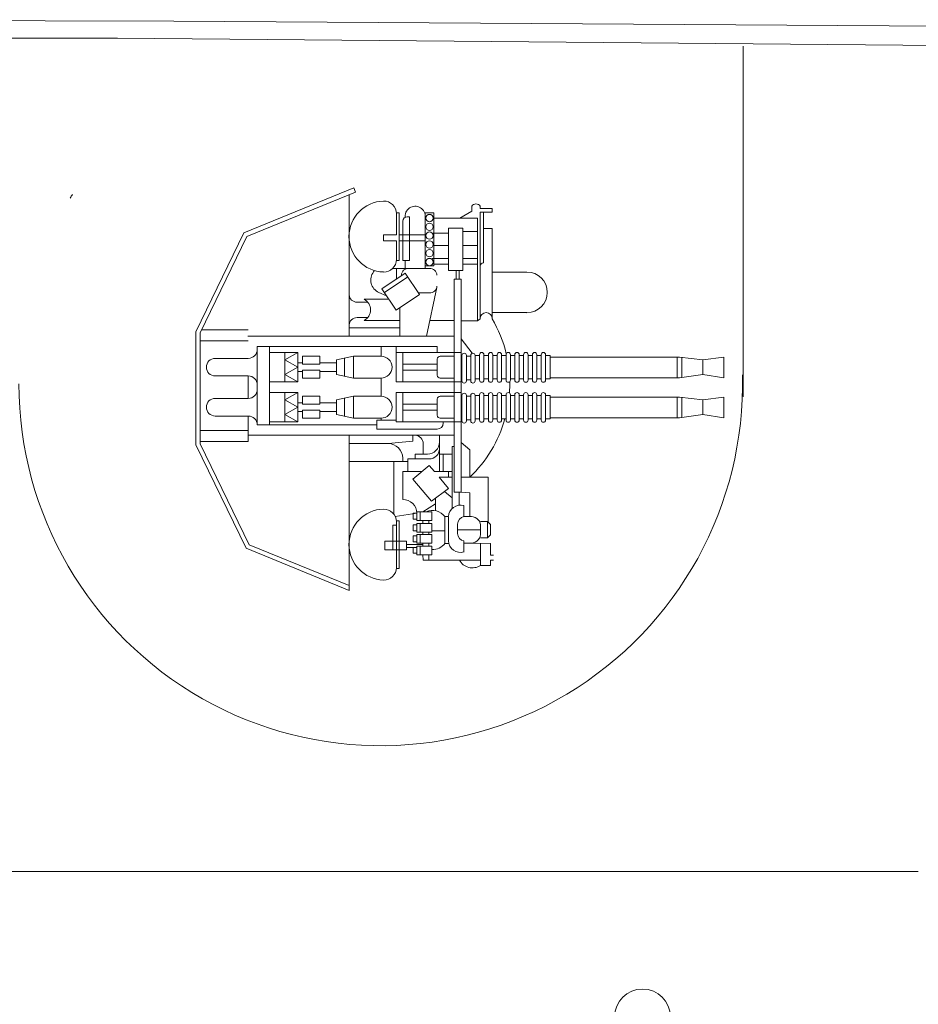
# Model space of a CAD drawing. Extents: x -7 to 654, y 206 to 517.
# Drawn here: x 313 to 332, y 242 to 263 of the extents above; entities that cross this region are included whole.
import ezdxf

# ---------------------------------------------------------------- set-up
doc = ezdxf.new("R2010")
doc.units = 0
doc.layers.add('1', color=7, linetype='Continuous', lineweight=20)

# ---------------------------------------------------------------- blocks, each defined once
blk = doc.blocks.new('pa16_1')
at = {"layer": '1', "color": 7, "linetype": 'Continuous'}
for p, q in [((-0.548, 4.003), (-2.802, 3.083)), ((-2.736, 3.013), (-0.514, 3.92)), ((-0.648, 0.972), (-0.648, 3.865)), ((-0.514, 3.92), (-0.548, 4.003)), ((1.862, 3.629), (1.862, 3.53)), ((2.033, 3.585), (2.034, 3.629)), ((0.32, 3.496), (0.375, 3.496)), ((0.32, 3.479), (0.32, 3.045)), ((0.375, 3.496), (0.375, 2.523)), ((1.088, 3.496), (0.908, 3.496)), ((0.908, 3.496), (0.908, 2.414)), ((0.908, 3.452), (0.908, 2.356)), ((1.088, 2.414), (1.088, 3.496)), ((1.862, 3.53), (1.618, 3.389)), ((2.279, 3.585), (2.033, 3.585)), ((2.033, 1.331), (2.033, 3.507)), ((2.033, 3.507), (2.279, 3.507)), ((2.101, 2.471), (2.101, 3.507)), ((2.279, 3.507), (2.279, 3.585)), ((0.451, 3.326), (0.451, 2.523)), ((0.541, 3.416), (0.591, 3.416)), ((0.591, 2.523), (0.591, 3.416)), ((1.978, 3.389), (1.088, 3.389)), ((1.978, 1.284), (1.978, 3.389)), ((-2.802, 3.083), (-3.781, 1.063)), ((0.32, 3.045), (0.057, 3.045)), ((0.057, 3.045), (0.057, 2.925)), ((0.909, 3.045), (0.375, 3.045)), ((1.389, 3.076), (1.075, 3.076)), ((1.679, 3.181), (1.389, 3.181)), ((1.389, 3.181), (1.389, 2.319)), ((1.679, 2.319), (1.679, 3.181)), ((1.679, 3.11), (1.978, 3.11)), ((2.279, 3.177), (2.101, 3.177)), ((2.279, 1.331), (2.279, 3.177)), ((-2.736, 3.013), (-3.691, 1.043)), ((0.057, 2.925), (0.32, 2.925)), ((0.32, 2.925), (0.32, 2.541)), ((0.908, 2.925), (0.375, 2.925)), ((1.389, 2.828), (1.085, 2.828)), ((1.978, 2.828), (1.679, 2.828)), ((0.375, 2.523), (0.315, 2.523)), ((0.591, 2.523), (0.451, 2.523)), ((0.5, 2.356), (0.5, 2.523)), ((1.389, 2.561), (1.052, 2.561)), ((1.389, 2.446), (1.077, 2.446)), ((1.978, 2.561), (1.679, 2.561)), ((1.978, 2.446), (1.679, 2.446)), ((0.502, 2.26), (0.024, 1.941)), ((0.241, 2.356), (0.998, 2.356)), ((0.32, 2.356), (0.32, 2.138)), ((0.908, 2.356), (0.5, 2.356)), ((0.791, 1.826), (0.502, 2.26)), ((0.908, 2.414), (1.088, 2.414)), ((1.389, 2.319), (1.679, 2.319)), ((1.545, 2.319), (1.545, 2.141)), ((1.605, 2.319), (1.605, 2.141)), ((2.279, 2.285), (2.99, 2.285)), ((0.552, 2.185), (0.074, 1.866)), ((1.499, 2.141), (1.499, -2.217)), ((1.499, 2.141), (1.646, 2.141)), ((1.646, 2.141), (1.646, -2.217)), ((-0.036, 1.865), (-0.067, 1.881)), ((0.121, 1.797), (-0.036, 1.865)), ((0.024, 1.941), (0.314, 1.508)), ((0.314, 1.508), (0.791, 1.826)), ((0.908, 1.859), (0.769, 1.859)), ((0.998, 1.859), (0.769, 1.859)), ((0.938, 0.972), (1.144, 1.968)), ((-0.484, 1.668), (-0.265, 1.668)), ((0.167, 1.728), (-0.341, 1.728)), ((0.394, 1.561), (0.394, 0.972)), ((2.279, 1.454), (2.99, 1.454)), ((-0.265, 1.354), (-0.484, 1.354)), ((0.394, 1.294), (-0.341, 1.294)), ((1.499, 1.294), (1.004, 1.294)), ((1.978, 1.284), (1.646, 1.284)), ((2.033, 1.331), (1.978, 1.284)), ((-3.781, -1.247), (-3.781, 1.063)), ((-3.691, 1.043), (-3.691, -1.226)), ((-2.708, 1.101), (-3.663, 1.101)), ((0.394, 1.147), (-0.648, 1.147)), ((-2.708, 0.88), (-3.691, 0.88)), ((1.499, 0.972), (-2.715, 0.972)), ((1.646, 0.919), (1.873, 0.623)), ((1.155, 0.76), (-2.525, 0.76)), ((-2.525, 0.76), (-2.525, -0.124)), ((-2.275, 0.76), (-2.275, -0.124)), ((-2.275, 0.64), (-1.693, 0.64)), ((-1.958, 0.49), (-1.693, 0.64)), ((-1.958, 0.64), (-1.958, 0.34)), ((-1.693, 0.64), (-1.693, 0.34)), ((0.006, 0.76), (0.006, 0.565)), ((0.315, 0.34), (0.315, 0.76)), ((0.315, 0.64), (1.646, 0.64)), ((0.451, 0.34), (0.451, 0.64)), ((1.155, 0.76), (1.155, 0.64)), ((-2.708, 0.52), (-3.385, 0.52)), ((-1.693, 0.34), (-1.958, 0.49)), ((-1.602, 0.43), (-1.693, 0.43)), ((-1.602, 0.565), (-1.242, 0.565)), ((-1.602, 0.4), (-1.602, 0.565)), ((-1.242, 0.565), (-1.242, 0.4)), ((-0.904, 0.43), (-1.242, 0.43)), ((-0.904, 0.49), (-0.558, 0.565)), ((-0.904, 0.34), (-0.904, 0.49)), ((-0.741, 0.34), (-0.741, 0.525)), ((-0.558, 0.565), (0.006, 0.565)), ((-0.558, 0.34), (-0.558, 0.565)), ((1.155, 0.505), (1.155, 0.175)), ((1.499, 0.565), (1.215, 0.565)), ((1.661, 0.565), (1.646, 0.565)), ((1.661, 0.06), (1.661, 0.58)), ((1.751, 0.58), (1.751, 0.06)), ((1.841, 0.565), (1.751, 0.565)), ((1.841, 0.06), (1.841, 0.58)), ((2.021, 0.58), (1.931, 0.58)), ((1.931, 0.58), (1.931, 0.06)), ((2.021, 0.075), (2.021, 0.595)), ((2.111, 0.595), (2.111, 0.075)), ((2.201, 0.58), (2.111, 0.58)), ((2.201, 0.075), (2.201, 0.595)), ((2.291, 0.595), (2.291, 0.075)), ((2.381, 0.58), (2.291, 0.58)), ((2.381, 0.075), (2.381, 0.595)), ((2.472, 0.595), (2.472, 0.075)), ((2.562, 0.58), (2.472, 0.58)), ((2.562, 0.075), (2.562, 0.595)), ((2.652, 0.595), (2.652, 0.075)), ((2.742, 0.58), (2.652, 0.58)), ((2.742, 0.075), (2.742, 0.595)), ((2.832, 0.595), (2.832, 0.075)), ((2.922, 0.58), (2.832, 0.58)), ((2.922, 0.075), (2.922, 0.595)), ((3.012, 0.595), (3.012, 0.075)), ((3.102, 0.58), (3.012, 0.58)), ((3.102, 0.075), (3.102, 0.595)), ((3.192, 0.595), (3.192, 0.075)), ((3.282, 0.58), (3.192, 0.58)), ((3.282, 0.075), (3.282, 0.595)), ((3.372, 0.595), (3.372, 0.075)), ((3.372, 0.58), (3.462, 0.58)), ((3.462, 0.58), (3.462, 0.1)), ((6.107, 0.543), (3.462, 0.543)), ((6.063, 0.543), (6.063, 0.123)), ((6.588, 0.49), (6.107, 0.543)), ((6.157, 0.538), (6.157, 0.13)), ((6.588, 0.49), (7.016, 0.543)), ((6.588, 0.19), (6.588, 0.49)), ((7.016, 0.543), (7.016, 0.123)), ((-1.693, 0.34), (-1.958, 0.19)), ((-1.958, 0.039), (-1.958, 0.34)), ((-1.693, 0.039), (-1.693, 0.34)), ((-1.602, 0.25), (-1.693, 0.25)), ((-1.242, 0.4), (-1.602, 0.4)), ((-1.242, 0.28), (-1.602, 0.28)), ((-1.602, 0.28), (-1.602, 0.114)), ((-1.242, 0.114), (-1.242, 0.28)), ((-0.904, 0.25), (-1.242, 0.25)), ((-0.904, 0.34), (-0.904, 0.19)), ((-0.741, 0.34), (-0.741, 0.154)), ((-0.558, 0.34), (-0.558, 0.114)), ((0.315, 0.34), (0.315, 0.039)), ((0.451, 0.4), (1.155, 0.4)), ((0.451, 0.34), (0.451, 0.039)), ((0.451, 0.28), (1.155, 0.28)), ((-2.708, 0.16), (-3.385, 0.16)), ((-2.708, 0.16), (-2.708, -0.299)), ((-2.525, -0.837), (-2.525, 0.047)), ((-2.275, -0.837), (-2.275, 0.047)), ((-2.275, 0.039), (-1.693, 0.039)), ((-1.958, 0.19), (-1.693, 0.039)), ((-1.602, 0.114), (-1.242, 0.114)), ((-0.904, 0.19), (-0.558, 0.114)), ((-0.558, 0.114), (0.006, 0.114)), ((0.006, 0.114), (0.006, -0.254)), ((0.315, 0.039), (1.646, 0.039)), ((1.499, 0.114), (1.215, 0.114)), ((1.661, 0.084), (1.646, 0.084)), ((1.841, 0.084), (1.751, 0.084)), ((2.021, 0.1), (1.931, 0.1)), ((2.201, 0.1), (2.111, 0.1)), ((2.381, 0.1), (2.291, 0.1)), ((2.562, 0.1), (2.472, 0.1)), ((2.742, 0.1), (2.652, 0.1)), ((2.922, 0.1), (2.832, 0.1)), ((3.102, 0.1), (3.012, 0.1)), ((3.282, 0.1), (3.192, 0.1)), ((3.462, 0.1), (3.372, 0.1)), ((6.107, 0.123), (3.462, 0.123)), ((6.588, 0.19), (6.107, 0.123)), ((6.588, 0.19), (7.016, 0.123)), ((-2.275, -0.179), (-1.693, -0.179)), ((-1.958, -0.329), (-1.693, -0.179)), ((-1.958, -0.179), (-1.958, -0.479)), ((-1.693, -0.179), (-1.693, -0.479)), ((0.315, -0.479), (0.315, -0.179)), ((0.315, -0.179), (1.646, -0.179)), ((0.451, -0.479), (0.451, -0.179)), ((-2.708, -0.299), (-3.385, -0.299)), ((-1.693, -0.479), (-1.958, -0.329)), ((-1.602, -0.389), (-1.693, -0.389)), ((-1.602, -0.254), (-1.242, -0.254)), ((-1.602, -0.419), (-1.602, -0.254)), ((-1.242, -0.254), (-1.242, -0.419)), ((-0.904, -0.389), (-1.242, -0.389)), ((-0.904, -0.329), (-0.558, -0.254)), ((-0.904, -0.479), (-0.904, -0.329)), ((-0.741, -0.479), (-0.741, -0.293)), ((-0.558, -0.254), (0.006, -0.254)), ((-0.558, -0.479), (-0.558, -0.254)), ((1.155, -0.644), (1.155, -0.314)), ((1.499, -0.254), (1.215, -0.254)), ((1.661, -0.254), (1.646, -0.254)), ((1.661, -0.758), (1.661, -0.239)), ((1.751, -0.239), (1.751, -0.758)), ((1.841, -0.254), (1.751, -0.254)), ((1.841, -0.758), (1.841, -0.239)), ((2.021, -0.239), (1.931, -0.239)), ((1.931, -0.239), (1.931, -0.758)), ((2.021, -0.743), (2.021, -0.224)), ((2.111, -0.224), (2.111, -0.743)), ((2.201, -0.239), (2.111, -0.239)), ((2.201, -0.743), (2.201, -0.224)), ((2.291, -0.224), (2.291, -0.743)), ((2.381, -0.239), (2.291, -0.239)), ((2.381, -0.743), (2.381, -0.224)), ((2.472, -0.224), (2.472, -0.743)), ((2.562, -0.239), (2.472, -0.239)), ((2.562, -0.743), (2.562, -0.224)), ((2.652, -0.224), (2.652, -0.743)), ((2.742, -0.239), (2.652, -0.239)), ((2.742, -0.743), (2.742, -0.224)), ((2.832, -0.224), (2.832, -0.743)), ((2.922, -0.239), (2.832, -0.239)), ((2.922, -0.743), (2.922, -0.224)), ((3.012, -0.224), (3.012, -0.743)), ((3.102, -0.239), (3.012, -0.239)), ((3.102, -0.743), (3.102, -0.224)), ((3.192, -0.224), (3.192, -0.743)), ((3.282, -0.239), (3.192, -0.239)), ((3.282, -0.743), (3.282, -0.224)), ((3.372, -0.224), (3.372, -0.743)), ((3.372, -0.239), (3.462, -0.239)), ((3.462, -0.239), (3.462, -0.719)), ((6.107, -0.275), (3.462, -0.275)), ((6.063, -0.275), (6.063, -0.695)), ((6.588, -0.329), (6.107, -0.275)), ((6.157, -0.281), (6.157, -0.688)), ((6.588, -0.329), (7.016, -0.275)), ((6.588, -0.629), (6.588, -0.329)), ((7.016, -0.275), (7.016, -0.695)), ((-1.693, -0.479), (-1.958, -0.629)), ((-1.958, -0.779), (-1.958, -0.479)), ((-1.693, -0.779), (-1.693, -0.479)), ((-1.602, -0.569), (-1.693, -0.569)), ((-1.242, -0.419), (-1.602, -0.419)), ((-1.242, -0.539), (-1.602, -0.539)), ((-1.602, -0.539), (-1.602, -0.704)), ((-1.242, -0.704), (-1.242, -0.539)), ((-0.904, -0.569), (-1.242, -0.569)), ((-0.904, -0.479), (-0.904, -0.629)), ((-0.741, -0.479), (-0.741, -0.664)), ((-0.558, -0.479), (-0.558, -0.704)), ((0.315, -0.479), (0.315, -0.779)), ((0.451, -0.419), (1.155, -0.419)), ((0.451, -0.479), (0.451, -0.779)), ((0.451, -0.539), (1.155, -0.539)), ((-2.708, -0.659), (-3.385, -0.659)), ((-2.708, -1.177), (-2.708, -0.659)), ((-2.275, -0.779), (-1.693, -0.779)), ((-1.958, -0.629), (-1.693, -0.779)), ((-1.602, -0.704), (-1.242, -0.704)), ((-0.904, -0.629), (-0.558, -0.704)), ((-0.558, -0.704), (0.006, -0.704)), ((0.315, -0.746), (-0.082, -0.746)), ((-0.082, -0.746), (-0.082, -0.926)), ((0.006, -0.704), (0.006, -0.746)), ((0.315, -0.779), (1.646, -0.779)), ((1.499, -0.704), (1.215, -0.704)), ((1.277, -0.806), (1.277, -0.779)), ((1.661, -0.734), (1.646, -0.734)), ((1.841, -0.734), (1.751, -0.734)), ((2.021, -0.719), (1.931, -0.719)), ((2.201, -0.719), (2.111, -0.719)), ((2.381, -0.719), (2.291, -0.719)), ((2.562, -0.719), (2.472, -0.719)), ((2.742, -0.719), (2.652, -0.719)), ((2.922, -0.719), (2.832, -0.719)), ((3.102, -0.719), (3.012, -0.719)), ((3.282, -0.719), (3.192, -0.719)), ((3.462, -0.719), (3.372, -0.719)), ((6.107, -0.695), (3.462, -0.695)), ((6.588, -0.629), (6.107, -0.695)), ((6.588, -0.629), (7.016, -0.695)), ((-2.708, -0.957), (-3.691, -0.957)), ((-2.525, -0.837), (-0.082, -0.837)), ((-0.082, -0.926), (1.157, -0.926)), ((-2.708, -1.177), (-3.691, -1.177)), ((1.499, -1.049), (-2.715, -1.049)), ((-0.648, -1.057), (-0.648, -4.224)), ((0.654, -1.175), (0.15, -1.223)), ((0.654, -1.049), (0.654, -1.175)), ((1.201, -1.049), (1.201, -1.796)), ((1.646, -1.201), (1.819, -1.353)), ((-3.781, -1.247), (-2.755, -3.363)), ((-3.691, -1.226), (-2.689, -3.293)), ((-0.648, -1.223), (0.15, -1.223)), ((0.867, -1.229), (0.867, -1.437)), ((1.499, -1.282), (1.46, -1.282)), ((1.46, -1.282), (1.46, -2.549)), ((1.819, -1.353), (1.819, -1.912)), ((0.557, -1.592), (-0.648, -1.592)), ((0.27, -1.592), (0.27, -2.666)), ((0.451, -1.523), (0.451, -1.592)), ((0.992, -1.537), (0.557, -1.537)), ((0.557, -1.537), (0.557, -1.796)), ((0.955, -1.437), (0.701, -1.437)), ((0.701, -1.437), (0.701, -1.537)), ((1.46, -1.437), (1.201, -1.437)), ((1.277, -1.796), (1.277, -1.437)), ((0.451, -1.796), (0.838, -1.796)), ((0.451, -1.796), (0.451, -2.364)), ((0.991, -1.668), (0.654, -1.949)), ((1.097, -1.796), (0.991, -1.668)), ((1.46, -1.796), (1.097, -1.796)), ((1.386, -1.796), (1.386, -1.912)), ((0.654, -1.949), (1.038, -2.399)), ((1.386, -2.141), (1.194, -1.912)), ((1.46, -1.912), (1.194, -1.912)), ((1.646, -1.912), (2.194, -1.912)), ((2.194, -1.912), (2.194, -2.816)), ((1.038, -2.399), (1.386, -2.141)), ((1.305, -2.201), (1.46, -2.33)), ((1.123, -2.336), (1.123, -2.594)), ((1.499, -2.217), (1.646, -2.217)), ((1.605, -2.217), (1.605, -2.481)), ((1.646, -2.217), (1.819, -2.231)), ((1.819, -2.231), (1.819, -2.714)), ((0.864, -2.618), (1.123, -2.455)), ((1.699, -2.489), (1.699, -2.714)), ((0.298, -2.714), (0.74, -2.648)), ((0.375, -2.8), (0.32, -2.8)), ((0.375, -3.773), (0.375, -2.8)), ((0.74, -2.648), (0.662, -2.648)), ((0.662, -2.648), (0.662, -2.766)), ((0.662, -2.766), (0.74, -2.766)), ((1.046, -2.618), (0.74, -2.618)), ((0.74, -2.618), (0.74, -2.796)), ((0.74, -2.766), (0.74, -2.648)), ((0.74, -2.796), (1.046, -2.796)), ((0.806, -2.618), (0.806, -2.796)), ((0.864, -2.796), (0.864, -2.856)), ((0.983, -2.796), (0.983, -2.856)), ((1.046, -2.796), (1.046, -2.618)), ((1.386, -2.714), (1.312, -2.714)), ((1.312, -2.714), (1.312, -3.263)), ((1.386, -2.725), (1.386, -3.203)), ((1.854, -2.714), (1.699, -2.714)), ((2.039, -2.816), (2.185, -2.816)), ((2.245, -2.876), (2.185, -2.816)), ((2.185, -2.816), (2.185, -3.148)), ((0.32, -2.888), (0.245, -2.888)), ((0.245, -2.888), (0.245, -3.397)), ((0.32, -2.819), (0.32, -3.397)), ((0.74, -2.886), (0.662, -2.886)), ((0.662, -2.886), (0.662, -3.003)), ((0.662, -3.003), (0.74, -3.003)), ((1.046, -2.856), (0.74, -2.856)), ((0.74, -2.856), (0.74, -3.033)), ((0.74, -3.003), (0.74, -2.886)), ((0.806, -2.856), (0.806, -3.033)), ((1.046, -3.033), (1.046, -2.856)), ((1.312, -3.005), (1.046, -3.005)), ((1.572, -2.868), (1.572, -3.06)), ((2.039, -2.985), (1.572, -2.985)), ((2.039, -2.899), (2.039, -3.071)), ((2.245, -2.876), (2.245, -3.088)), ((0.526, -3.22), (0.081, -3.22)), ((0.081, -3.22), (0.081, -3.397)), ((0.526, -3.22), (0.526, -3.397)), ((0.74, -3.111), (0.662, -3.111)), ((0.662, -3.111), (0.662, -3.228)), ((0.74, -3.033), (1.046, -3.033)), ((1.046, -3.081), (0.74, -3.081)), ((0.74, -3.081), (0.74, -3.258)), ((0.74, -3.228), (0.74, -3.111)), ((0.806, -3.081), (0.806, -3.258)), ((0.864, -3.033), (0.864, -3.081)), ((0.983, -3.033), (0.983, -3.081)), ((1.046, -3.258), (1.046, -3.081)), ((1.699, -3.439), (1.699, -3.214)), ((2.185, -3.148), (2.039, -3.148)), ((2.245, -3.088), (2.185, -3.148)), ((-0.648, -4.224), (-2.755, -3.363)), ((-0.648, -4.127), (-2.689, -3.293)), ((0.081, -3.397), (0.526, -3.397)), ((0.32, -3.756), (0.32, -3.397)), ((0.864, -3.287), (0.526, -3.287)), ((0.526, -3.348), (0.662, -3.348)), ((0.662, -3.228), (0.74, -3.228)), ((0.74, -3.348), (0.662, -3.348)), ((0.662, -3.348), (0.662, -3.466)), ((0.74, -3.258), (1.046, -3.258)), ((1.046, -3.318), (0.74, -3.318)), ((0.74, -3.318), (0.74, -3.496)), ((0.74, -3.466), (0.74, -3.348)), ((0.806, -3.318), (0.806, -3.496)), ((0.864, -3.318), (0.864, -3.258)), ((0.983, -3.258), (0.983, -3.318)), ((1.046, -3.496), (1.046, -3.318)), ((1.312, -3.263), (1.386, -3.263)), ((1.854, -3.255), (1.699, -3.255)), ((1.854, -3.255), (2.245, -3.263)), ((2.039, -3.259), (2.039, -3.714)), ((2.245, -3.506), (2.245, -3.263)), ((0.662, -3.466), (0.74, -3.466)), ((0.74, -3.496), (1.046, -3.496)), ((0.867, -3.603), (0.864, -3.496)), ((2.039, -3.603), (0.867, -3.603)), ((0.983, -3.496), (0.983, -3.603)), ((2.245, -3.506), (2.305, -3.506)), ((2.305, -3.603), (2.245, -3.603)), ((2.245, -3.603), (2.245, -3.714)), ((0.32, -3.773), (0.375, -3.773)), ((2.245, -3.714), (2.039, -3.714))]:
    blk.add_line(p, q, dxfattribs=at)
for centre in [(0.998, 3.389), (0.998, 3.209), (0.998, 3.029), (0.998, 2.849), (0.998, 2.669), (0.998, 2.489)]:
    blk.add_circle(centre, 0.075, dxfattribs=at)
for centre, radius, start, end in [((0.076, 3.01), 0.725, 91.5218, 268.4782), ((0.064, 3.479), 0.256, 0, 91.5218), ((0.704, 3.424), 0.206, 353.3668, 189.5593), ((1.947, 3.576), 0.101, 31.6785, 147.9456), ((0.541, 3.326), 0.09, 90, 180), ((0.064, 2.541), 0.256, 268.4782, 0), ((2.101, 2.403), 0.068, 90, 180), ((0.075, 2.121), 0.279, 136.2763, 239.567), ((0.562, 2.219), 0.138, 85.2854, 180), ((1.009, 2.219), 0.138, 0, 94.7146), ((2.99, 1.869), 0.416, 270, 90), ((-0.484, 1.832), 0.164, 184.7003, 270), ((1.009, 1.996), 0.138, 265.2854, 0), ((-0.451, 1.511), 0.243, 296.996, 63.004), ((2.156, 1.331), 0.123, 0, 180), ((-0.484, 1.19), 0.164, 90, 175.2997), ((0, 0), 2.639, 13.4704, 30.2786), ((-2.708, 0.703), 0.183, 270, 0), ((1.706, 0.58), 0.045, 0, 180), ((1.886, 0.58), 0.045, 0, 180), ((2.066, 0.595), 0.045, 0, 180), ((2.246, 0.595), 0.045, 0, 180), ((2.426, 0.595), 0.045, 0, 180), ((2.607, 0.595), 0.045, 0, 180), ((2.787, 0.595), 0.045, 0, 180), ((2.967, 0.595), 0.045, 0, 180), ((3.147, 0.595), 0.045, 0, 180), ((3.327, 0.595), 0.045, 0, 180), ((-3.385, 0.34), 0.18, 90, 270), ((0.006, 0.34), 0.225, 270, 90), ((1.215, 0.505), 0.06, 90, 180), ((-2.708, -0.023), 0.183, 0, 90), ((1.215, 0.175), 0.06, 180, 270), ((1.706, 0.06), 0.045, 180, 0), ((1.886, 0.06), 0.045, 180, 0), ((2.066, 0.075), 0.045, 180, 0), ((2.246, 0.075), 0.045, 180, 0), ((2.426, 0.075), 0.045, 180, 0), ((2.607, 0.075), 0.045, 180, 0), ((0, 0), 2.639, 355.9449, 0.9489), ((2.787, 0.075), 0.045, 180, 0), ((2.967, 0.075), 0.045, 180, 0), ((3.147, 0.075), 0.045, 180, 0), ((3.327, 0.075), 0.045, 180, 0), ((-2.708, -0.116), 0.183, 270, 0), ((1.706, -0.239), 0.045, 0, 180), ((1.886, -0.239), 0.045, 0, 180), ((2.066, -0.224), 0.045, 0, 180), ((2.246, -0.224), 0.045, 0, 180), ((2.426, -0.224), 0.045, 0, 180), ((2.607, -0.224), 0.045, 0, 180), ((2.787, -0.224), 0.045, 0, 180), ((2.967, -0.224), 0.045, 0, 180), ((3.147, -0.224), 0.045, 0, 180), ((3.327, -0.224), 0.045, 0, 180), ((-3.385, -0.479), 0.18, 90, 270), ((0.006, -0.479), 0.225, 270, 90), ((1.215, -0.314), 0.06, 90, 180), ((-2.708, -0.842), 0.183, 0, 90), ((1.215, -0.644), 0.06, 180, 270), ((1.706, -0.758), 0.045, 180, 0), ((0, 0), 2.639, 313.575, 344.1921), ((1.886, -0.758), 0.045, 180, 0), ((2.066, -0.743), 0.045, 180, 0), ((2.246, -0.743), 0.045, 180, 0), ((2.426, -0.743), 0.045, 180, 0), ((2.607, -0.743), 0.045, 180, 0), ((2.787, -0.743), 0.045, 180, 0), ((2.967, -0.743), 0.045, 180, 0), ((3.147, -0.743), 0.045, 180, 0), ((3.327, -0.743), 0.045, 180, 0), ((1.157, -0.806), 0.12, 270, 0), ((0.687, -1.229), 0.181, 0, 85.5956), ((0.955, -1.192), 0.245, 270, 0), ((0.15, -1.523), 0.3, 0, 90), ((0.992, -1.328), 0.208, 270, 360), ((0.451, -2.653), 0.289, 1.0106, 90), ((0.076, -3.287), 0.725, 91.5218, 268.4782), ((0.064, -2.819), 0.256, 0, 91.5218), ((1.062, -2.899), 0.311, 35.4731, 115.415), ((1.631, -2.725), 0.245, 73.8622, 177.5683), ((1.73, -2.868), 0.157, 101.2375, 180), ((1.854, -2.899), 0.185, 351.4701, 90), ((1.631, -3.203), 0.245, 182.4317, 286.1378), ((1.73, -3.06), 0.157, 180, 258.7625), ((1.854, -3.071), 0.185, 270, 8.5299), ((1.062, -3.078), 0.311, 267.0364, 324.5269), ((1.875, -3.463), 0.3, 207.7422, 303.0279), ((0.064, -3.756), 0.256, 268.4782, 0)]:
    blk.add_arc(centre, radius, start, end, dxfattribs=at)

msp = doc.modelspace()

# ---------------------------------------------------------------- linework, layer by layer
at = {"layer": '1', "color": 7, "linetype": 'Continuous'}
for p, q in [((313.764, 262.601), (308.953, 262.621)), ((345.171, 262.404), (316.389, 262.591)), ((315.241, 262.241), (344.945, 261.979))]:
    msp.add_line(p, q, dxfattribs=at)
at = {"layer": '1', "color": 7, "linetype": 'Continuous', "transparency": 33554661}
for p, q in [((313.764, 262.601), (316.389, 262.591)), ((294.482, 262.254), (315.241, 262.241)), ((328.032, 254.915), (328.032, 262.081)), ((328.032, 262.081), (328.032, 254.915)), ((328.032, 254.915), (328.042, 254.915)), ((309.117, 245.208), (328.042, 245.208)), ((309.117, 245.208), (331.616, 245.208))]:
    msp.add_line(p, q, dxfattribs=at)
for start, end in [(148.4567, 149.1234), (180, 1.3971)]:
    msp.add_arc((320.623, 255.178), 7.399, start, end, dxfattribs=at)
at = {"layer": '1', "color": 7, "linetype": 'Continuous'}
msp.add_arc((325.977, 242.236), 0.569, 0, 180, dxfattribs=at)

# ---------------------------------------------------------------- block references
at = {"layer": '1', "color": 7, "linetype": 'Continuous', "transparency": 33554661}
msp.add_blockref('pa16_1', (320.623, 255.178), dxfattribs=at)

doc.saveas('drawing.dxf')
